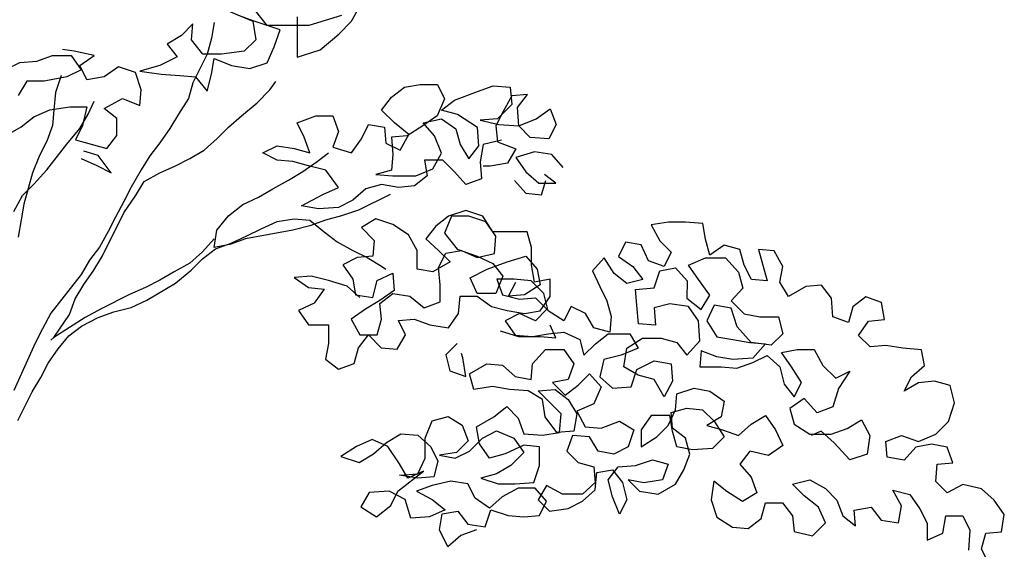
# Model space of a CAD drawing. Units: feet. Extents: x 0 to 94.7, y -1.3 to 63.7.
# Drawn here: x 6.6 to 10.5, y 12.9 to 15 of the extents above; entities that cross this region are included whole.
import ezdxf

# ---------------------------------------------------------------- set-up
doc = ezdxf.new("R2010")
doc.units = ezdxf.units.FT
doc.header["$MEASUREMENT"] = 0
for name, color, linetype in [('L-SITE-TREE', 1, 'Continuous'), ('TREE-LEAF', 1, 'Continuous'), ('TREE-TRUNK', 1, 'Continuous')]:
    doc.layers.add(name, color=color, linetype=linetype)

# ---------------------------------------------------------------- blocks, each defined once
blk = doc.blocks.new('tree_elev6')
at = {"layer": 'TREE-LEAF'}
for p, q in [((87580.34984, -4211.76821), (87580.38452, -4211.7827)), ((87580.39897, -4211.78705), (87580.38742, -4211.77259)), ((87580.48427, -4211.78279), (87580.49296, -4211.7669)), ((87580.38596, -4211.7827), (87580.37007, -4211.77691)), ((87580.38452, -4211.7827), (87580.38739, -4211.8015)), ((87580.41198, -4211.7914), (87580.38596, -4211.7827)), ((87580.42934, -4211.77841), (87580.4293, -4211.81889)), ((87580.47415, -4211.777), (87580.4409, -4211.78709)), ((87580.47125, -4211.79579), (87580.48427, -4211.78279)), ((87580.3238, -4211.78554), (87580.31222, -4211.79709)), ((87580.32234, -4211.80144), (87580.3238, -4211.78554)), ((87580.4409, -4211.78709), (87580.39897, -4211.78705)), ((87580.40618, -4211.80874), (87580.41198, -4211.7914)), ((87580.31222, -4211.79709), (87580.29776, -4211.80575)), ((87580.33389, -4211.81591), (87580.32234, -4211.80144)), ((87580.38739, -4211.8015), (87580.37582, -4211.81305)), ((87580.45244, -4211.81168), (87580.47125, -4211.79579)), ((87580.20378, -4211.8129), (87580.19222, -4211.81144)), ((87580.22402, -4211.81725), (87580.20378, -4211.8129)), ((87580.29776, -4211.80575), (87580.30787, -4211.81877)), ((87580.37582, -4211.81305), (87580.35268, -4211.81592)), ((87580.39894, -4211.82464), (87580.40618, -4211.80874)), ((87580.4293, -4211.81889), (87580.45244, -4211.81168)), ((87580.13438, -4211.83163), (87580.14884, -4211.82441)), ((87580.14884, -4211.82441), (87580.16619, -4211.82298)), ((87580.16619, -4211.82298), (87580.1821, -4211.81721)), ((87580.1821, -4211.81721), (87580.20089, -4211.81723)), ((87580.20089, -4211.81723), (87580.211, -4211.8317)), ((87580.20955, -4211.82736), (87580.22402, -4211.81725)), ((87580.30787, -4211.81877), (87580.29051, -4211.82743)), ((87580.35268, -4211.81592), (87580.33389, -4211.81591)), ((87580.34255, -4211.83615), (87580.34545, -4211.82025)), ((87580.34545, -4211.82025), (87580.36279, -4211.8275)), ((87580.38158, -4211.83041), (87580.39894, -4211.82464)), ((87580.211, -4211.8317), (87580.19653, -4211.83891)), ((87580.21677, -4211.84182), (87580.20955, -4211.82736)), ((87580.24859, -4211.82884), (87580.23412, -4211.83895)), ((87580.26593, -4211.83464), (87580.24859, -4211.82884)), ((87580.27169, -4211.85199), (87580.26593, -4211.83464)), ((87580.29051, -4211.82743), (87580.27027, -4211.8332)), ((87580.27027, -4211.8332), (87580.29195, -4211.83611)), ((87580.36279, -4211.8275), (87580.38158, -4211.83041)), ((87580.15605, -4211.84321), (87580.14736, -4211.85766)), ((87580.1734, -4211.84323), (87580.15605, -4211.84321)), ((87580.19653, -4211.83891), (87580.1734, -4211.84323)), ((87580.23412, -4211.83895), (87580.21677, -4211.84182)), ((87580.29195, -4211.83611), (87580.31074, -4211.83757)), ((87580.31074, -4211.83757), (87580.32664, -4211.83903)), ((87580.32664, -4211.83903), (87580.33819, -4211.8535)), ((87580.33819, -4211.8535), (87580.34255, -4211.83615)), ((87580.27023, -4211.86789), (87580.27169, -4211.85199)), ((87580.52468, -4211.85945), (87580.5377, -4211.84934)), ((87580.5377, -4211.84934), (87580.5536, -4211.84647)), ((87580.5536, -4211.84647), (87580.57095, -4211.84648)), ((87580.57095, -4211.84648), (87580.57816, -4211.86095)), ((87580.58828, -4211.8624), (87580.61142, -4211.85375)), ((87580.61142, -4211.85375), (87580.62733, -4211.84798)), ((87580.62733, -4211.84798), (87580.64467, -4211.84944)), ((87580.64467, -4211.84944), (87580.6461, -4211.86679)), ((87580.23409, -4211.87075), (87580.25289, -4211.86065)), ((87580.25289, -4211.86065), (87580.27023, -4211.86789)), ((87580.51455, -4211.87245), (87580.52468, -4211.85945)), ((87580.57816, -4211.86095), (87580.57092, -4211.87829)), ((87580.57526, -4211.87251), (87580.58828, -4211.8624)), ((87580.64611, -4211.85812), (87580.63742, -4211.87401)), ((87580.66202, -4211.85669), (87580.64611, -4211.85812)), ((87580.65188, -4211.86969), (87580.66202, -4211.85669)), ((87580.16325, -4211.87936), (87580.17915, -4211.87215)), ((87580.17915, -4211.87215), (87580.1994, -4211.86927)), ((87580.1994, -4211.86927), (87580.21674, -4211.86929)), ((87580.21674, -4211.86929), (87580.21239, -4211.88808)), ((87580.24709, -4211.88088), (87580.23409, -4211.87075)), ((87580.52754, -4211.88548), (87580.51455, -4211.87245)), ((87580.59116, -4211.87686), (87580.57526, -4211.87251)), ((87580.63742, -4211.87401), (87580.63018, -4211.88846)), ((87580.6461, -4211.86679), (87580.63163, -4211.88123)), ((87580.65331, -4211.88848), (87580.65188, -4211.86969)), ((87580.67067, -4211.88127), (87580.68513, -4211.87116)), ((87580.68513, -4211.87116), (87580.6909, -4211.88707)), ((87580.15023, -4211.88947), (87580.16325, -4211.87936)), ((87580.24708, -4211.89823), (87580.24709, -4211.88088)), ((87580.42924, -4211.88539), (87580.44804, -4211.87817)), ((87580.44804, -4211.87817), (87580.46539, -4211.87819)), ((87580.46539, -4211.87819), (87580.47116, -4211.8941)), ((87580.57092, -4211.87829), (87580.55645, -4211.88839)), ((87580.55646, -4211.8855), (87580.57525, -4211.88118)), ((87580.57525, -4211.88118), (87580.5897, -4211.89131)), ((87580.61139, -4211.88989), (87580.59116, -4211.87686)), ((87580.63163, -4211.88123), (87580.61429, -4211.88266)), ((87580.61429, -4211.88266), (87580.63308, -4211.88702)), ((87580.65331, -4211.88848), (87580.67067, -4211.88127)), ((87580.13287, -4211.89957), (87580.15023, -4211.88947)), ((87580.21239, -4211.88808), (87580.20515, -4211.90253)), ((87580.43645, -4211.89985), (87580.42924, -4211.88539)), ((87580.47116, -4211.8941), (87580.46536, -4211.90999)), ((87580.49428, -4211.90135), (87580.50152, -4211.8869)), ((87580.50152, -4211.8869), (87580.51742, -4211.8898)), ((87580.51742, -4211.8898), (87580.51885, -4211.90571)), ((87580.54199, -4211.89705), (87580.52754, -4211.88548)), ((87580.55645, -4211.88839), (87580.54054, -4211.8985)), ((87580.56801, -4211.89852), (87580.55646, -4211.8855)), ((87580.5897, -4211.89131), (87580.59402, -4211.90722)), ((87580.61282, -4211.90868), (87580.61139, -4211.88989)), ((87580.63018, -4211.88846), (87580.63161, -4211.90436)), ((87580.63308, -4211.88702), (87580.65331, -4211.88848)), ((87580.66487, -4211.90006), (87580.65331, -4211.88848)), ((87580.6909, -4211.88707), (87580.68366, -4211.90152)), ((87580.20515, -4211.90253), (87580.23694, -4211.91123)), ((87580.23694, -4211.91123), (87580.24708, -4211.89823)), ((87580.44222, -4211.91576), (87580.43645, -4211.89985)), ((87580.48415, -4211.91579), (87580.49428, -4211.90135)), ((87580.54054, -4211.8985), (87580.52464, -4211.89993)), ((87580.52464, -4211.89993), (87580.52607, -4211.91728)), ((87580.5333, -4211.91295), (87580.54199, -4211.89705)), ((87580.57522, -4211.91588), (87580.56801, -4211.89852)), ((87580.63595, -4211.90292), (87580.61715, -4211.90724)), ((87580.63161, -4211.90436), (87580.6504, -4211.91161)), ((87580.68366, -4211.90152), (87580.66487, -4211.90006)), ((87580.22826, -4211.91845), (87580.21381, -4211.9141)), ((87580.39452, -4211.91571), (87580.40898, -4211.9085)), ((87580.40898, -4211.9085), (87580.42632, -4211.9114)), ((87580.42632, -4211.9114), (87580.44222, -4211.91576)), ((87580.46536, -4211.90999), (87580.48415, -4211.91579)), ((87580.51885, -4211.90571), (87580.5333, -4211.91295)), ((87580.59402, -4211.90722), (87580.60268, -4211.92169)), ((87580.60268, -4211.92169), (87580.61282, -4211.90868)), ((87580.61715, -4211.90724), (87580.61425, -4211.92459)), ((87580.6504, -4211.91161), (87580.64171, -4211.92606)), ((87580.66919, -4211.91452), (87580.65039, -4211.92028)), ((87580.68654, -4211.91742), (87580.66919, -4211.91452)), ((87580.21091, -4211.92133), (87580.22681, -4211.92857)), ((87580.24126, -4211.93581), (87580.22826, -4211.91845)), ((87580.40897, -4211.92295), (87580.39452, -4211.91571)), ((87580.42487, -4211.92441), (87580.40897, -4211.92295)), ((87580.44077, -4211.92877), (87580.42487, -4211.92441)), ((87580.52607, -4211.91728), (87580.52461, -4211.93318)), ((87580.57666, -4211.92311), (87580.55787, -4211.92309)), ((87580.55787, -4211.92309), (87580.56075, -4211.93899)), ((87580.56653, -4211.93177), (87580.57522, -4211.91588)), ((87580.58822, -4211.93468), (87580.57666, -4211.92311)), ((87580.61425, -4211.92459), (87580.61568, -4211.94194)), ((87580.65039, -4211.92028), (87580.6605, -4211.93475)), ((87580.69809, -4211.93045), (87580.68654, -4211.91742)), ((87580.22681, -4211.92857), (87580.24126, -4211.93581)), ((87580.45811, -4211.93312), (87580.44077, -4211.92877)), ((87580.4711, -4211.95048), (87580.45811, -4211.93312)), ((87580.52461, -4211.93318), (87580.5087, -4211.9375)), ((87580.54918, -4211.93898), (87580.56653, -4211.93177)), ((87580.59977, -4211.9477), (87580.58822, -4211.93468)), ((87580.62436, -4211.92893), (87580.61713, -4211.92893)), ((87580.64171, -4211.92606), (87580.62436, -4211.92893)), ((87580.6605, -4211.93475), (87580.6735, -4211.94633)), ((87580.5087, -4211.9375), (87580.52605, -4211.93896)), ((87580.52605, -4211.93896), (87580.54918, -4211.93898)), ((87580.56075, -4211.93899), (87580.54772, -4211.9491)), ((87580.61568, -4211.94194), (87580.59977, -4211.9477)), ((87580.64893, -4211.94341), (87580.66048, -4211.95643)), ((87580.67638, -4211.95789), (87580.68073, -4211.94344)), ((87580.69085, -4211.94634), (87580.67929, -4211.93766)), ((87580.4552, -4211.95769), (87580.4711, -4211.95048)), ((87580.49857, -4211.95195), (87580.48555, -4211.9635)), ((87580.51448, -4211.94763), (87580.49857, -4211.95195)), ((87580.53182, -4211.95053), (87580.51448, -4211.94763)), ((87580.54772, -4211.9491), (87580.53182, -4211.95053)), ((87580.6735, -4211.94633), (87580.69085, -4211.94634)), ((87580.4335, -4211.96924), (87580.4552, -4211.95769)), ((87580.48555, -4211.9635), (87580.47109, -4211.97072)), ((87580.66048, -4211.95643), (87580.67638, -4211.95789)), ((87580.45085, -4211.97214), (87580.4335, -4211.96924)), ((87580.47109, -4211.97072), (87580.45085, -4211.97214)), ((87580.59975, -4211.97373), (87580.58239, -4211.97949)), ((87580.61709, -4211.97952), (87580.59975, -4211.97373)), ((87580.50866, -4211.98232), (87580.4942, -4211.99098)), ((87580.526, -4211.98811), (87580.50866, -4211.98232)), ((87580.58239, -4211.97949), (87580.56937, -4211.9896)), ((87580.58528, -4211.9795), (87580.57804, -4211.99684)), ((87580.60263, -4211.97951), (87580.58528, -4211.9795)), ((87580.61997, -4211.98531), (87580.60263, -4211.97951)), ((87580.62719, -4211.99544), (87580.61709, -4211.97952)), ((87580.4942, -4211.99098), (87580.5072, -4212.004)), ((87580.5419, -4211.99825), (87580.526, -4211.98811)), ((87580.56937, -4211.9896), (87580.55924, -4212.0026)), ((87580.63008, -4211.99978), (87580.61997, -4211.98531)), ((87580.80456, -4211.98555), (87580.78721, -4211.98843)), ((87580.78721, -4211.98843), (87580.79587, -4212.00434)), ((87580.82191, -4211.98557), (87580.80456, -4211.98555)), ((87580.83926, -4211.98703), (87580.82191, -4211.98557)), ((87580.84213, -4212.00293), (87580.83926, -4211.98703)), ((87580.5072, -4212.004), (87580.50574, -4212.0199)), ((87580.55056, -4212.01416), (87580.5419, -4211.99825)), ((87580.55924, -4212.0026), (87580.57224, -4212.01418)), ((87580.57804, -4211.99684), (87580.59104, -4212.01275)), ((87580.66189, -4211.99547), (87580.62719, -4211.99544)), ((87580.62862, -4212.01712), (87580.63008, -4211.99978)), ((87580.66621, -4212.01137), (87580.66189, -4211.99547)), ((87580.79587, -4212.00434), (87580.80742, -4212.01591)), ((87580.84645, -4212.01884), (87580.84213, -4212.00293)), ((87580.55054, -4212.03295), (87580.55056, -4212.01416)), ((87580.57224, -4212.01418), (87580.5838, -4212.02575)), ((87580.57947, -4212.01708), (87580.59537, -4212.0142)), ((87580.59104, -4212.01275), (87580.61127, -4212.02)), ((87580.59537, -4212.0142), (87580.61127, -4212.02144)), ((87580.6662, -4212.02872), (87580.66621, -4212.01137)), ((87580.76117, -4212.00575), (87580.75393, -4212.0202)), ((87580.77707, -4212.00866), (87580.76117, -4212.00575)), ((87580.78429, -4212.02456), (87580.77707, -4212.00866)), ((87580.86092, -4212.00873), (87580.84645, -4212.01884)), ((87580.87682, -4212.01308), (87580.86092, -4212.00873)), ((87580.88114, -4212.02899), (87580.87682, -4212.01308)), ((87580.91151, -4212.01456), (87580.89561, -4212.0131)), ((87580.89561, -4212.0131), (87580.90426, -4212.04491)), ((87580.48983, -4212.02133), (87580.47537, -4212.02855)), ((87580.50574, -4212.0199), (87580.48983, -4212.02133)), ((87580.57223, -4212.03153), (87580.57947, -4212.01708)), ((87580.61127, -4212.02144), (87580.62862, -4212.01712)), ((87580.61127, -4212.02), (87580.62716, -4212.02724)), ((87580.64162, -4212.02581), (87580.66042, -4212.02004)), ((87580.66042, -4212.02004), (87580.67197, -4212.03306)), ((87580.73947, -4212.02163), (87580.7279, -4212.03463)), ((87580.74958, -4212.03754), (87580.73947, -4212.02163)), ((87580.75393, -4212.0202), (87580.76838, -4212.03033)), ((87580.80742, -4212.01591), (87580.80018, -4212.03036)), ((87580.82476, -4212.02894), (87580.84211, -4212.02173)), ((87580.84211, -4212.02173), (87580.86235, -4212.02174)), ((87580.86235, -4212.02174), (87580.87535, -4212.03621)), ((87580.92017, -4212.03047), (87580.91151, -4212.01456)), ((87580.47537, -4212.02855), (87580.48548, -4212.04301)), ((87580.56644, -4212.03586), (87580.55054, -4212.03295)), ((87580.5838, -4212.02575), (87580.56644, -4212.03586)), ((87580.57366, -4212.04888), (87580.57223, -4212.03153)), ((87580.60402, -4212.04168), (87580.62138, -4212.03302)), ((87580.62138, -4212.03302), (87580.64162, -4212.02581)), ((87580.62716, -4212.02724), (87580.63727, -4212.04026)), ((87580.66907, -4212.04607), (87580.6662, -4212.02872)), ((87580.67197, -4212.03306), (87580.67485, -4212.04897)), ((87580.76838, -4212.03033), (87580.77849, -4212.04335)), ((87580.80018, -4212.03036), (87580.78429, -4212.02456)), ((87580.79584, -4212.03469), (87580.81175, -4212.03182)), ((87580.81175, -4212.03182), (87580.8233, -4212.04484)), ((87580.83487, -4212.0434), (87580.82476, -4212.02894)), ((87580.88836, -4212.04345), (87580.88114, -4212.02899)), ((87580.91727, -4212.04637), (87580.92017, -4212.03047)), ((87580.44355, -4212.04008), (87580.42621, -4212.04151)), ((87580.42621, -4212.04151), (87580.44065, -4212.05165)), ((87580.4609, -4212.04444), (87580.44355, -4212.04008)), ((87580.48548, -4212.04301), (87580.48835, -4212.05892)), ((87580.51005, -4212.04448), (87580.52596, -4212.03727)), ((87580.52596, -4212.03727), (87580.52739, -4212.05462)), ((87580.61123, -4212.05758), (87580.60402, -4212.04168)), ((87580.63727, -4212.04026), (87580.63003, -4212.0576)), ((87580.64838, -4212.04323), (87580.63103, -4212.04322)), ((87580.63103, -4212.04322), (87580.6368, -4212.05912)), ((87580.66572, -4212.04469), (87580.64838, -4212.04323)), ((87580.68498, -4212.0432), (87580.66907, -4212.04607)), ((87580.68496, -4212.06054), (87580.68498, -4212.0432)), ((87580.7279, -4212.03463), (87580.73511, -4212.05054)), ((87580.76258, -4212.04767), (87580.74958, -4212.03754)), ((87580.77849, -4212.04335), (87580.76258, -4212.04767)), ((87580.79004, -4212.05204), (87580.79584, -4212.03469)), ((87580.84642, -4212.05932), (87580.83487, -4212.0434)), ((87580.87535, -4212.03621), (87580.87967, -4212.05212)), ((87580.90426, -4212.04491), (87580.88836, -4212.04345)), ((87580.44065, -4212.05165), (87580.45655, -4212.05311)), ((87580.45655, -4212.05311), (87580.44642, -4212.06755)), ((87580.47969, -4212.05024), (87580.4609, -4212.04444)), ((87580.49269, -4212.06181), (87580.47969, -4212.05024)), ((87580.5057, -4212.06182), (87580.51005, -4212.04448)), ((87580.57364, -4212.06622), (87580.57366, -4212.04888)), ((87580.64304, -4212.0605), (87580.65028, -4212.04605)), ((87580.67485, -4212.04897), (87580.65894, -4212.05907)), ((87580.67872, -4212.05772), (87580.66572, -4212.04469)), ((87580.73511, -4212.05054), (87580.74233, -4212.065)), ((87580.77125, -4212.05347), (87580.79004, -4212.05204)), ((87580.77268, -4212.06937), (87580.77125, -4212.05347)), ((87580.8233, -4212.04484), (87580.82328, -4212.06219)), ((87580.87967, -4212.05212), (87580.8681, -4212.06512)), ((87580.92593, -4212.06084), (87580.91727, -4212.04637)), ((87580.94328, -4212.05073), (87580.92593, -4212.06084)), ((87580.95919, -4212.0493), (87580.94328, -4212.05073)), ((87580.96929, -4212.06232), (87580.95919, -4212.0493)), ((87580.48835, -4212.05892), (87580.5057, -4212.06182)), ((87580.52739, -4212.05462), (87580.51292, -4212.06472)), ((87580.51292, -4212.06761), (87580.52594, -4212.05751)), ((87580.52594, -4212.05751), (87580.54329, -4212.06041)), ((87580.54329, -4212.06041), (87580.55773, -4212.07199)), ((87580.59242, -4212.07781), (87580.59388, -4212.06046)), ((87580.59388, -4212.06046), (87580.61123, -4212.06048)), ((87580.63003, -4212.0576), (87580.61123, -4212.05758)), ((87580.61123, -4212.06048), (87580.62568, -4212.07061)), ((87580.6368, -4212.05912), (87580.65414, -4212.06348)), ((87580.65894, -4212.05907), (87580.64304, -4212.0605)), ((87580.65414, -4212.06348), (87580.67005, -4212.06205)), ((87580.67005, -4212.06205), (87580.6816, -4212.07362)), ((87580.67483, -4212.07499), (87580.68496, -4212.06054)), ((87580.68304, -4212.07507), (87580.67872, -4212.05772)), ((87580.82328, -4212.06219), (87580.83773, -4212.07377)), ((87580.83773, -4212.07377), (87580.84642, -4212.05932)), ((87580.97072, -4212.08112), (87580.96929, -4212.06232)), ((87581.00399, -4212.06091), (87580.99097, -4212.07101)), ((87581.01989, -4212.0667), (87581.00399, -4212.06091)), ((87580.44642, -4212.06755), (87580.43051, -4212.07477)), ((87580.49846, -4212.07338), (87580.48399, -4212.08349)), ((87580.51292, -4212.06472), (87580.49846, -4212.07338)), ((87580.51435, -4212.08352), (87580.51292, -4212.06761)), ((87580.55773, -4212.07199), (87580.57364, -4212.06622)), ((87580.62568, -4212.07061), (87580.64158, -4212.07496)), ((87580.6816, -4212.07362), (87580.67002, -4212.08518)), ((87580.70618, -4212.07075), (87580.69894, -4212.0852)), ((87580.72063, -4212.078), (87580.70618, -4212.07075)), ((87580.74233, -4212.065), (87580.74665, -4212.08091)), ((87580.77411, -4212.08816), (87580.77268, -4212.06937)), ((87580.80593, -4212.06795), (87580.79002, -4212.07228)), ((87580.79002, -4212.07228), (87580.79145, -4212.08963)), ((87580.82472, -4212.07086), (87580.80593, -4212.06795)), ((87580.83483, -4212.08533), (87580.82472, -4212.07086)), ((87580.85074, -4212.06944), (87580.8435, -4212.08534)), ((87580.86809, -4212.07235), (87580.85074, -4212.06944)), ((87580.87386, -4212.09115), (87580.86809, -4212.07235)), ((87580.8681, -4212.06512), (87580.8811, -4212.07814)), ((87580.99097, -4212.07101), (87580.98662, -4212.08691)), ((87581.02276, -4212.08405), (87581.01989, -4212.0667)), ((87580.43051, -4212.07477), (87580.44062, -4212.08923)), ((87580.48399, -4212.08349), (87580.49265, -4212.0994)), ((87580.51, -4212.09942), (87580.51435, -4212.08352)), ((87580.5317, -4212.08498), (87580.5476, -4212.08355)), ((87580.5476, -4212.08355), (87580.5635, -4212.08934)), ((87580.58229, -4212.09225), (87580.59242, -4212.07781)), ((87580.65413, -4212.07793), (87580.63967, -4212.08515)), ((87580.64158, -4212.07496), (87580.65892, -4212.07787)), ((87580.67002, -4212.08518), (87580.65413, -4212.07793)), ((87580.65892, -4212.07787), (87580.67483, -4212.07499)), ((87580.69894, -4212.0852), (87580.68304, -4212.07507)), ((87580.72929, -4212.09246), (87580.72063, -4212.078)), ((87580.74665, -4212.08091), (87580.74519, -4212.09681)), ((87580.8811, -4212.07814), (87580.897, -4212.08105)), ((87580.897, -4212.08105), (87580.91579, -4212.08107)), ((87580.91579, -4212.08107), (87580.92011, -4212.09842)), ((87580.98662, -4212.08691), (87580.97072, -4212.08112)), ((87580.44062, -4212.08923), (87580.46086, -4212.08925)), ((87580.46086, -4212.08925), (87580.46084, -4212.10804)), ((87580.53891, -4212.09944), (87580.5317, -4212.08498)), ((87580.5635, -4212.08934), (87580.58229, -4212.09225)), ((87580.63967, -4212.08515), (87580.64977, -4212.09961)), ((87580.6907, -4212.10247), (87580.68493, -4212.08946)), ((87580.74519, -4212.09681), (87580.72929, -4212.09246)), ((87580.79145, -4212.08963), (87580.77411, -4212.08816)), ((87580.83626, -4212.10557), (87580.83483, -4212.08533)), ((87580.8435, -4212.08534), (87580.85361, -4212.10125)), ((87580.8883, -4212.10706), (87580.87386, -4212.09115)), ((87580.99673, -4212.09993), (87581.00686, -4212.08549)), ((87581.00686, -4212.08549), (87581.02276, -4212.08405)), ((87580.4912, -4212.11241), (87580.50133, -4212.09941)), ((87580.49265, -4212.0994), (87580.51, -4212.09942)), ((87580.50133, -4212.09941), (87580.51433, -4212.11243)), ((87580.53023, -4212.11389), (87580.53891, -4212.09944)), ((87580.63433, -4212.09519), (87580.65312, -4212.10099)), ((87580.64977, -4212.09961), (87580.66712, -4212.10108)), ((87580.65312, -4212.10099), (87580.6748, -4212.10101)), ((87580.66712, -4212.10108), (87580.68302, -4212.0982)), ((87580.6748, -4212.10101), (87580.6907, -4212.10247)), ((87580.68302, -4212.0982), (87580.69893, -4212.09677)), ((87580.69893, -4212.09677), (87580.71482, -4212.10401)), ((87580.73072, -4212.10836), (87580.74374, -4212.09826)), ((87580.74374, -4212.09826), (87580.76543, -4212.09828)), ((87580.76252, -4212.11273), (87580.77843, -4212.10262)), ((87580.76543, -4212.09828), (87580.77409, -4212.11274)), ((87580.77843, -4212.10262), (87580.79723, -4212.10264)), ((87580.79723, -4212.10264), (87580.81312, -4212.10699)), ((87580.85361, -4212.10125), (87580.86951, -4212.10415)), ((87580.92011, -4212.09842), (87580.90853, -4212.10997)), ((87581.00828, -4212.11151), (87580.99673, -4212.09993)), ((87580.46084, -4212.10804), (87580.45793, -4212.12394)), ((87580.48684, -4212.12831), (87580.4912, -4212.11241)), ((87580.51433, -4212.11243), (87580.53023, -4212.11389)), ((87580.59095, -4212.10816), (87580.57937, -4212.11972)), ((87580.71482, -4212.10401), (87580.71914, -4212.11992)), ((87580.71914, -4212.11992), (87580.73072, -4212.10836)), ((87580.77409, -4212.11274), (87580.75673, -4212.11995)), ((87580.75961, -4212.13152), (87580.76252, -4212.11273)), ((87580.81312, -4212.10699), (87580.82323, -4212.12001)), ((87580.82323, -4212.12001), (87580.83626, -4212.10557)), ((87580.86951, -4212.10415), (87580.88685, -4212.10706)), ((87580.88685, -4212.10706), (87580.90275, -4212.10852)), ((87580.90853, -4212.10997), (87580.8883, -4212.10706)), ((87580.90275, -4212.10852), (87580.88973, -4212.12297)), ((87581.02419, -4212.11008), (87581.00828, -4212.11151)), ((87581.04153, -4212.11298), (87581.02419, -4212.11008)), ((87581.06032, -4212.11445), (87581.04153, -4212.11298)), ((87580.57937, -4212.11972), (87580.5837, -4212.13562)), ((87580.59672, -4212.12263), (87580.59528, -4212.11829)), ((87580.59959, -4212.14142), (87580.59672, -4212.12263)), ((87580.66709, -4212.12854), (87580.68012, -4212.1141)), ((87580.68012, -4212.1141), (87580.69891, -4212.11412)), ((87580.69891, -4212.11412), (87580.70902, -4212.12858)), ((87580.75673, -4212.11995), (87580.73938, -4212.12427)), ((87580.83769, -4212.11569), (87580.83623, -4212.13159)), ((87580.85359, -4212.12149), (87580.83769, -4212.11569)), ((87580.86949, -4212.12439), (87580.85359, -4212.12149)), ((87580.88973, -4212.12297), (87580.86949, -4212.12439)), ((87580.88972, -4212.1273), (87580.90419, -4212.12009)), ((87580.90419, -4212.12009), (87580.91719, -4212.13166)), ((87580.91865, -4212.11721), (87580.93455, -4212.11433)), ((87580.92875, -4212.13167), (87580.91865, -4212.11721)), ((87580.93455, -4212.11433), (87580.9519, -4212.11435)), ((87580.9519, -4212.11435), (87580.96056, -4212.13026)), ((87581.0632, -4212.13035), (87581.06032, -4212.11445)), ((87580.45793, -4212.12394), (87580.47094, -4212.13408)), ((87580.47094, -4212.13408), (87580.48684, -4212.12831)), ((87580.60348, -4212.13861), (87580.62083, -4212.1285)), ((87580.62083, -4212.1285), (87580.63673, -4212.12996)), ((87580.63673, -4212.12996), (87580.64973, -4212.14154)), ((87580.66563, -4212.14444), (87580.66709, -4212.12854)), ((87580.70902, -4212.12858), (87580.70322, -4212.14448)), ((87580.73938, -4212.12427), (87580.73503, -4212.14162)), ((87580.77406, -4212.14021), (87580.75961, -4212.13152)), ((87580.77262, -4212.13442), (87580.78998, -4212.12577)), ((87580.78998, -4212.12577), (87580.80732, -4212.12867)), ((87580.80732, -4212.12867), (87580.80875, -4212.14602)), ((87580.83623, -4212.13159), (87580.85792, -4212.13161)), ((87580.85792, -4212.13161), (87580.87382, -4212.13307)), ((87580.87382, -4212.13307), (87580.88972, -4212.1273)), ((87580.91719, -4212.13166), (87580.92151, -4212.14902)), ((87580.93886, -4212.14759), (87580.92875, -4212.13167)), ((87580.96056, -4212.13026), (87580.97356, -4212.14328)), ((87581.05018, -4212.14191), (87581.0632, -4212.13035)), ((87580.5837, -4212.13562), (87580.59959, -4212.14142)), ((87580.6078, -4212.15451), (87580.60348, -4212.13861)), ((87580.64973, -4212.14154), (87580.66563, -4212.14444)), ((87580.71333, -4212.15027), (87580.72491, -4212.13872)), ((87580.72491, -4212.13872), (87580.73646, -4212.15174)), ((87580.73503, -4212.14162), (87580.74803, -4212.15319)), ((87580.76682, -4212.15177), (87580.77262, -4212.13442)), ((87580.78996, -4212.14456), (87580.77406, -4212.14021)), ((87580.97356, -4212.14328), (87580.98802, -4212.13607)), ((87580.98802, -4212.13607), (87580.97644, -4212.1534)), ((87581.04294, -4212.15636), (87581.05018, -4212.14191)), ((87580.62659, -4212.15164), (87580.6078, -4212.15451)), ((87580.64394, -4212.15454), (87580.62659, -4212.15164)), ((87580.70322, -4212.14448), (87580.68731, -4212.14736)), ((87580.68731, -4212.14736), (87580.70031, -4212.16038)), ((87580.70031, -4212.16038), (87580.71333, -4212.15027)), ((87580.73646, -4212.15174), (87580.72922, -4212.16908)), ((87580.74803, -4212.15319), (87580.76682, -4212.15177)), ((87580.80006, -4212.16192), (87580.78996, -4212.14456)), ((87580.80875, -4212.14602), (87580.80006, -4212.16192)), ((87580.81308, -4212.15904), (87580.83043, -4212.15327)), ((87580.83043, -4212.15327), (87580.84633, -4212.15618)), ((87580.92151, -4212.14902), (87580.93162, -4212.16204)), ((87580.93162, -4212.16204), (87580.93886, -4212.14759)), ((87580.97644, -4212.1534), (87580.97064, -4212.17219)), ((87581.0574, -4212.14769), (87581.04294, -4212.15636)), ((87581.0733, -4212.14626), (87581.0574, -4212.14769)), ((87581.0892, -4212.15061), (87581.0733, -4212.14626)), ((87581.09352, -4212.16797), (87581.0892, -4212.15061)), ((87580.66273, -4212.15601), (87580.64394, -4212.15454)), ((87580.67718, -4212.16469), (87580.66273, -4212.15601)), ((87580.67285, -4212.15602), (87580.6902, -4212.15459)), ((87580.69596, -4212.17917), (87580.67285, -4212.15602)), ((87580.6902, -4212.15459), (87580.7032, -4212.16472)), ((87580.81162, -4212.17494), (87580.81308, -4212.15904)), ((87580.84633, -4212.15618), (87580.86078, -4212.16631)), ((87580.94173, -4212.16349), (87580.92727, -4212.1736)), ((87580.95473, -4212.17796), (87580.94173, -4212.16349)), ((87580.62801, -4212.182), (87580.64103, -4212.17189)), ((87580.64103, -4212.17189), (87580.65259, -4212.18347)), ((87580.68005, -4212.18204), (87580.67718, -4212.16469)), ((87580.7032, -4212.16472), (87580.71186, -4212.17918)), ((87580.72922, -4212.16908), (87580.71186, -4212.17629)), ((87580.80728, -4212.17782), (87580.82318, -4212.1735)), ((87580.82318, -4212.1735), (87580.83908, -4212.17496)), ((87580.86078, -4212.16631), (87580.85787, -4212.18221)), ((87580.92727, -4212.1736), (87580.93159, -4212.1895)), ((87580.97064, -4212.17219), (87580.95473, -4212.17796)), ((87581.08772, -4212.18675), (87581.09352, -4212.16797)), ((87580.56584, -4212.18628), (87580.58175, -4212.18195)), ((87580.58175, -4212.18195), (87580.5962, -4212.19064)), ((87580.61065, -4212.1921), (87580.62801, -4212.182)), ((87580.65259, -4212.18347), (87580.65835, -4212.19937)), ((87580.69161, -4212.19796), (87580.68005, -4212.18204)), ((87580.6945, -4212.19796), (87580.69596, -4212.17917)), ((87580.71186, -4212.17918), (87580.70895, -4212.19653)), ((87580.71186, -4212.17629), (87580.72052, -4212.1922)), ((87580.78703, -4212.1807), (87580.7769, -4212.19514)), ((87580.80583, -4212.18071), (87580.78703, -4212.1807)), ((87580.80437, -4212.19083), (87580.81162, -4212.17494)), ((87580.8087, -4212.19662), (87580.80583, -4212.18071)), ((87580.80871, -4212.19373), (87580.80728, -4212.17782)), ((87580.83908, -4212.17496), (87580.85064, -4212.18654)), ((87580.85787, -4212.18221), (87580.84341, -4212.19087)), ((87580.88822, -4212.18946), (87580.90269, -4212.1808)), ((87580.90269, -4212.1808), (87580.91279, -4212.19527)), ((87580.5586, -4212.20362), (87580.56584, -4212.18628)), ((87580.5962, -4212.19064), (87580.60197, -4212.20655)), ((87580.61353, -4212.20945), (87580.61065, -4212.1921)), ((87580.72052, -4212.1922), (87580.73642, -4212.19366)), ((87580.73642, -4212.19366), (87580.75522, -4212.18645)), ((87580.75522, -4212.18645), (87580.76967, -4212.19514)), ((87580.7928, -4212.20239), (87580.80437, -4212.19083)), ((87580.84341, -4212.19087), (87580.8593, -4212.19522)), ((87580.85064, -4212.18654), (87580.86074, -4212.20245)), ((87580.8752, -4212.20102), (87580.88822, -4212.18946)), ((87580.93159, -4212.1895), (87580.94748, -4212.19964)), ((87580.98508, -4212.19389), (87580.99954, -4212.18523)), ((87580.99954, -4212.18523), (87581.0082, -4212.20114)), ((87581.0747, -4212.19975), (87581.08772, -4212.18675)), ((87580.51956, -4212.20792), (87580.53403, -4212.19926)), ((87580.53403, -4212.19926), (87580.55137, -4212.20072)), ((87580.55137, -4212.20072), (87580.56438, -4212.2123)), ((87580.61643, -4212.20367), (87580.63089, -4212.19646)), ((87580.63089, -4212.19646), (87580.64823, -4212.2037)), ((87580.65835, -4212.19937), (87580.67715, -4212.20084)), ((87580.67715, -4212.20084), (87580.6945, -4212.19796)), ((87580.70895, -4212.19653), (87580.69161, -4212.19796)), ((87580.70751, -4212.20086), (87580.70171, -4212.21676)), ((87580.72485, -4212.20232), (87580.70751, -4212.20086)), ((87580.73351, -4212.21679), (87580.72485, -4212.20232)), ((87580.76967, -4212.19514), (87580.76387, -4212.21248)), ((87580.7769, -4212.19514), (87580.77689, -4212.21249)), ((87580.77689, -4212.21249), (87580.7928, -4212.20239)), ((87580.81303, -4212.21253), (87580.8087, -4212.19662)), ((87580.82171, -4212.20386), (87580.80871, -4212.19373)), ((87580.86074, -4212.20245), (87580.84917, -4212.214)), ((87580.8593, -4212.19522), (87580.8752, -4212.20102)), ((87580.91279, -4212.19527), (87580.92001, -4212.21118)), ((87580.94748, -4212.19964), (87580.96917, -4212.19966)), ((87580.95905, -4212.19676), (87580.94893, -4212.20108)), ((87580.97205, -4212.20833), (87580.95905, -4212.19676)), ((87580.96917, -4212.19966), (87580.98508, -4212.19389)), ((87581.0082, -4212.20114), (87581.00529, -4212.21993)), ((87581.0241, -4212.20694), (87581.04, -4212.20117)), ((87581.04, -4212.20117), (87581.05735, -4212.20697)), ((87581.05735, -4212.20697), (87581.0747, -4212.19975)), ((87580.4892, -4212.21223), (87580.47329, -4212.22233)), ((87580.50511, -4212.20502), (87580.4892, -4212.21223)), ((87580.52101, -4212.21226), (87580.50511, -4212.20502)), ((87580.50654, -4212.21947), (87580.51956, -4212.20792)), ((87580.53256, -4212.22962), (87580.52101, -4212.21226)), ((87580.55858, -4212.22386), (87580.5586, -4212.20362)), ((87580.56438, -4212.2123), (87580.57159, -4212.22676)), ((87580.60197, -4212.20655), (87580.59039, -4212.2181)), ((87580.6034, -4212.21667), (87580.61643, -4212.20367)), ((87580.62364, -4212.22392), (87580.61353, -4212.20945)), ((87580.65834, -4212.21094), (87580.63954, -4212.21959)), ((87580.64823, -4212.2037), (87580.65834, -4212.21817)), ((87580.67424, -4212.2124), (87580.65834, -4212.21094)), ((87580.67423, -4212.23119), (87580.67424, -4212.2124)), ((87580.76387, -4212.21248), (87580.74941, -4212.2197)), ((87580.82893, -4212.21543), (87580.81303, -4212.21253)), ((87580.82603, -4212.21977), (87580.82171, -4212.20386)), ((87580.92001, -4212.21118), (87580.90554, -4212.22128)), ((87580.98794, -4212.2257), (87580.97205, -4212.20833)), ((87581.02553, -4212.22284), (87581.0241, -4212.20694)), ((87581.05445, -4212.21275), (87581.04287, -4212.22575)), ((87581.07036, -4212.20987), (87581.05445, -4212.21275)), ((87581.08625, -4212.21278), (87581.07036, -4212.20987)), ((87581.09202, -4212.22868), (87581.08625, -4212.21278)), ((87580.47329, -4212.22233), (87580.49208, -4212.22813)), ((87580.49208, -4212.22813), (87580.50654, -4212.21947)), ((87580.59039, -4212.2181), (87580.57304, -4212.22098)), ((87580.57304, -4212.22098), (87580.58894, -4212.22389)), ((87580.58894, -4212.22389), (87580.6034, -4212.21667)), ((87580.63954, -4212.21959), (87580.62364, -4212.22392)), ((87580.65834, -4212.21817), (87580.64531, -4212.23117)), ((87580.70171, -4212.21676), (87580.71326, -4212.22834)), ((87580.74941, -4212.2197), (87580.73351, -4212.21679)), ((87580.82023, -4212.23566), (87580.82603, -4212.21977)), ((87580.84917, -4212.214), (87580.82893, -4212.21543)), ((87580.88675, -4212.21693), (87580.87662, -4212.22993)), ((87580.90554, -4212.22128), (87580.88675, -4212.21693)), ((87581.00529, -4212.21993), (87580.98794, -4212.2257)), ((87581.04287, -4212.22575), (87581.02553, -4212.22284)), ((87580.54122, -4212.24408), (87580.53256, -4212.22962)), ((87580.55134, -4212.23975), (87580.55858, -4212.22386)), ((87580.57159, -4212.22676), (87580.56724, -4212.24266)), ((87580.64531, -4212.23117), (87580.63085, -4212.23983)), ((87580.66843, -4212.24853), (87580.67423, -4212.23119)), ((87580.71326, -4212.22834), (87580.72916, -4212.23269)), ((87580.72916, -4212.23269), (87580.73059, -4212.24859)), ((87580.74361, -4212.24571), (87580.75374, -4212.23271)), ((87580.75374, -4212.23271), (87580.77109, -4212.23128)), ((87580.77109, -4212.23128), (87580.78844, -4212.22551)), ((87580.78844, -4212.22551), (87580.80434, -4212.22987)), ((87580.80434, -4212.22987), (87580.79854, -4212.24576)), ((87580.87662, -4212.22993), (87580.88817, -4212.24295)), ((87581.07466, -4212.24746), (87581.07612, -4212.23011)), ((87581.07612, -4212.23011), (87581.09202, -4212.22868)), ((87580.53108, -4212.25708), (87580.55712, -4212.23687)), ((87580.53254, -4212.24118), (87580.55134, -4212.23975)), ((87580.55134, -4212.24409), (87580.53254, -4212.24118)), ((87580.55712, -4212.23687), (87580.54122, -4212.24408)), ((87580.56724, -4212.24266), (87580.55134, -4212.24409)), ((87580.63085, -4212.23983), (87580.61494, -4212.24415)), ((87580.73059, -4212.25582), (87580.73205, -4212.23847)), ((87580.73205, -4212.23847), (87580.74795, -4212.2356)), ((87580.74795, -4212.2356), (87580.75806, -4212.24862)), ((87580.81155, -4212.25011), (87580.82023, -4212.23566)), ((87580.88817, -4212.24295), (87580.89394, -4212.25886)), ((87580.56579, -4212.25133), (87580.54988, -4212.2571)), ((87580.58458, -4212.24701), (87580.56579, -4212.25133)), ((87580.60193, -4212.24992), (87580.58458, -4212.24701)), ((87580.60914, -4212.26438), (87580.60193, -4212.24992)), ((87580.61494, -4212.24415), (87580.63229, -4212.24995)), ((87580.63229, -4212.24995), (87580.64963, -4212.24996)), ((87580.64963, -4212.24996), (87580.66843, -4212.24853)), ((87580.68144, -4212.25144), (87580.67275, -4212.26589)), ((87580.69733, -4212.26013), (87580.68144, -4212.25144)), ((87580.73059, -4212.24859), (87580.71757, -4212.26014)), ((87580.74793, -4212.26306), (87580.74361, -4212.24571)), ((87580.75806, -4212.24862), (87580.76238, -4212.26597)), ((87580.77974, -4212.24864), (87580.76384, -4212.24573)), ((87580.76384, -4212.24573), (87580.7754, -4212.25731)), ((87580.79854, -4212.24576), (87580.77974, -4212.24864)), ((87580.79419, -4212.26021), (87580.81155, -4212.25011)), ((87580.85058, -4212.24726), (87580.84767, -4212.26605)), ((87580.86358, -4212.25739), (87580.85058, -4212.24726)), ((87580.93009, -4212.25022), (87580.94744, -4212.2459)), ((87580.94164, -4212.2618), (87580.93009, -4212.25022)), ((87580.94744, -4212.2459), (87580.96334, -4212.25459)), ((87581.08621, -4212.25904), (87581.07466, -4212.24746)), ((87581.10212, -4212.25038), (87581.08621, -4212.25904)), ((87581.12091, -4212.25473), (87581.10212, -4212.25038)), ((87580.50217, -4212.2585), (87580.49348, -4212.27295)), ((87580.52241, -4212.25707), (87580.50217, -4212.2585)), ((87580.5383, -4212.26576), (87580.52241, -4212.25707)), ((87580.52384, -4212.27153), (87580.53108, -4212.25708)), ((87580.54988, -4212.2571), (87580.56577, -4212.26579)), ((87580.63661, -4212.26296), (87580.62359, -4212.27451)), ((87580.65252, -4212.2543), (87580.63661, -4212.26296)), ((87580.66987, -4212.25432), (87580.65252, -4212.2543)), ((87580.68142, -4212.26734), (87580.66987, -4212.25432)), ((87580.71757, -4212.26014), (87580.69733, -4212.26013)), ((87580.71756, -4212.26737), (87580.73059, -4212.25582)), ((87580.75514, -4212.28042), (87580.74793, -4212.26306)), ((87580.7754, -4212.25731), (87580.79419, -4212.26021)), ((87580.87948, -4212.26752), (87580.86358, -4212.25739)), ((87580.89394, -4212.25886), (87580.87948, -4212.26752)), ((87580.95609, -4212.27337), (87580.94164, -4212.2618)), ((87580.96334, -4212.25459), (87580.97489, -4212.26616)), ((87581.03994, -4212.272), (87581.03128, -4212.25609)), ((87581.03128, -4212.25609), (87581.04862, -4212.26045)), ((87581.04862, -4212.26045), (87581.05873, -4212.27491)), ((87581.13391, -4212.26631), (87581.12091, -4212.25473)), ((87580.49348, -4212.27295), (87580.50938, -4212.28308)), ((87580.50938, -4212.28308), (87580.52384, -4212.27153)), ((87580.54407, -4212.28456), (87580.5383, -4212.26576)), ((87580.56577, -4212.26579), (87580.57877, -4212.27592)), ((87580.62359, -4212.27451), (87580.60914, -4212.26438)), ((87580.67275, -4212.26589), (87580.6843, -4212.27746)), ((87580.67418, -4212.28179), (87580.68142, -4212.26734)), ((87580.7031, -4212.27459), (87580.71756, -4212.26737)), ((87580.76238, -4212.26597), (87580.75514, -4212.28042)), ((87580.84767, -4212.26605), (87580.85344, -4212.2834)), ((87580.89825, -4212.28489), (87580.90261, -4212.26899)), ((87580.90261, -4212.26899), (87580.91995, -4212.269)), ((87580.91995, -4212.269), (87580.93006, -4212.28202)), ((87580.97489, -4212.26616), (87580.98066, -4212.28207)), ((87581.03703, -4212.28935), (87581.03994, -4212.272)), ((87581.14402, -4212.28077), (87581.13391, -4212.26631)), ((87580.57877, -4212.27592), (87580.56286, -4212.28313)), ((87580.57297, -4212.29615), (87580.57588, -4212.28025)), ((87580.57588, -4212.28025), (87580.59178, -4212.27738)), ((87580.59178, -4212.27738), (87580.60189, -4212.2904)), ((87580.61924, -4212.2933), (87580.62503, -4212.27596)), ((87580.62503, -4212.27596), (87580.64238, -4212.28176)), ((87580.64238, -4212.28176), (87580.65828, -4212.28322)), ((87580.65828, -4212.28322), (87580.67418, -4212.28179)), ((87580.6843, -4212.27746), (87580.7031, -4212.27459)), ((87580.93006, -4212.28202), (87580.93149, -4212.29793)), ((87580.9633, -4212.28928), (87580.95609, -4212.27337)), ((87580.98066, -4212.28207), (87580.99366, -4212.2922)), ((87580.99223, -4212.2763), (87581.00958, -4212.27342)), ((87580.99366, -4212.2922), (87580.99223, -4212.2763)), ((87581.00958, -4212.27342), (87581.01969, -4212.28644)), ((87581.05873, -4212.27491), (87581.06595, -4212.28938)), ((87581.08184, -4212.29951), (87581.08475, -4212.28217)), ((87581.08475, -4212.28217), (87581.10209, -4212.28218)), ((87581.10209, -4212.28218), (87581.10931, -4212.29664)), ((87581.14111, -4212.29812), (87581.14402, -4212.28077)), ((87580.56286, -4212.28313), (87580.54407, -4212.28456)), ((87580.60189, -4212.2904), (87580.61924, -4212.2933)), ((87580.85344, -4212.2834), (87580.86933, -4212.29353)), ((87580.88523, -4212.29499), (87580.89825, -4212.28489)), ((87580.95028, -4212.30228), (87580.9633, -4212.28928)), ((87581.01969, -4212.28644), (87581.03703, -4212.28935)), ((87581.06595, -4212.28938), (87581.06593, -4212.30672)), ((87580.58163, -4212.31351), (87580.57297, -4212.29615)), ((87580.59465, -4212.30196), (87580.58163, -4212.31351)), ((87580.61056, -4212.29619), (87580.59465, -4212.30196)), ((87580.86933, -4212.29353), (87580.88523, -4212.29499)), ((87580.93149, -4212.29793), (87580.95028, -4212.30228)), ((87581.06593, -4212.30672), (87581.08184, -4212.29951)), ((87581.10931, -4212.29664), (87581.10784, -4212.31688)), ((87581.12086, -4212.31545), (87581.12521, -4212.29955)), ((87581.12521, -4212.29955), (87581.14111, -4212.29812)), ((87581.12807, -4212.32991), (87581.12086, -4212.31545))]:
    blk.add_line(p, q, dxfattribs=at)
at = {"layer": 'TREE-TRUNK'}
for p, q in [((87580.34548, -4211.78411), (87580.34258, -4211.80001)), ((87580.34258, -4211.80001), (87580.33823, -4211.81591)), ((87580.33823, -4211.81591), (87580.32374, -4211.84481)), ((87580.19075, -4211.83746), (87580.18495, -4211.8548)), ((87580.32374, -4211.84481), (87580.31939, -4211.86071)), ((87580.4018, -4211.85211), (87580.40759, -4211.84344)), ((87580.18495, -4211.8548), (87580.18349, -4211.87215)), ((87580.38878, -4211.86511), (87580.4018, -4211.85211)), ((87580.21818, -4211.87652), (87580.22398, -4211.86351)), ((87580.31939, -4211.86071), (87580.30926, -4211.8766)), ((87580.37287, -4211.87811), (87580.38878, -4211.86511)), ((87580.18349, -4211.87215), (87580.18203, -4211.88805)), ((87580.2095, -4211.89097), (87580.21818, -4211.87652)), ((87580.30926, -4211.8766), (87580.30057, -4211.89105)), ((87580.35984, -4211.88966), (87580.37287, -4211.87811)), ((87580.18203, -4211.88805), (87580.17623, -4211.90395)), ((87580.19647, -4211.90686), (87580.2095, -4211.89097)), ((87580.30057, -4211.89105), (87580.29044, -4211.9055)), ((87580.34827, -4211.90121), (87580.35984, -4211.88966)), ((87580.17623, -4211.90395), (87580.16899, -4211.9184)), ((87580.33525, -4211.91277), (87580.34827, -4211.90121)), ((87580.17621, -4211.93286), (87580.19647, -4211.90686)), ((87580.29044, -4211.9055), (87580.28031, -4211.9185)), ((87580.32078, -4211.92143), (87580.33525, -4211.91277)), ((87580.16899, -4211.9184), (87580.16175, -4211.93574)), ((87580.28031, -4211.9185), (87580.27162, -4211.93295)), ((87580.30632, -4211.92864), (87580.32078, -4211.92143)), ((87580.43498, -4211.93454), (87580.44944, -4211.92444)), ((87580.44944, -4211.92444), (87580.46102, -4211.91577)), ((87580.16318, -4211.9473), (87580.17621, -4211.93286)), ((87580.27162, -4211.93295), (87580.26149, -4211.95029)), ((87580.29041, -4211.93586), (87580.30632, -4211.92864)), ((87580.42051, -4211.9432), (87580.43498, -4211.93454)), ((87580.16175, -4211.93574), (87580.15305, -4211.96753)), ((87580.26581, -4211.95896), (87580.2745, -4211.94452)), ((87580.2745, -4211.94452), (87580.29041, -4211.93586)), ((87580.4046, -4211.95186), (87580.42051, -4211.9432)), ((87580.15161, -4211.95886), (87580.16318, -4211.9473)), ((87580.26149, -4211.95029), (87580.25424, -4211.96474)), ((87580.39014, -4211.96052), (87580.4046, -4211.95186)), ((87580.14292, -4211.97475), (87580.15161, -4211.95886)), ((87580.25423, -4211.9763), (87580.26581, -4211.95896)), ((87580.37423, -4211.96774), (87580.39014, -4211.96052)), ((87580.52314, -4211.95775), (87580.49132, -4211.97363)), ((87580.15305, -4211.96753), (87580.15014, -4211.98343)), ((87580.25424, -4211.96474), (87580.24556, -4211.98063)), ((87580.35976, -4211.97929), (87580.37423, -4211.96774)), ((87580.49132, -4211.97363), (87580.47397, -4211.97939)), ((87580.15014, -4211.98343), (87580.14723, -4212.00078)), ((87580.23251, -4212.01965), (87580.25423, -4211.9763)), ((87580.24556, -4211.98063), (87580.23831, -4211.99508)), ((87580.34818, -4211.99373), (87580.35976, -4211.97929)), ((87580.40891, -4211.98512), (87580.42626, -4211.98224)), ((87580.42626, -4211.98224), (87580.44216, -4211.9837)), ((87580.44216, -4211.9837), (87580.45661, -4211.99528)), ((87580.45806, -4211.98372), (87580.44216, -4211.98948)), ((87580.47397, -4211.97939), (87580.45806, -4211.98372)), ((87580.34528, -4212.01108), (87580.34818, -4211.99373)), ((87580.4248, -4211.9938), (87580.37709, -4212.00244)), ((87580.37854, -4211.99955), (87580.393, -4211.99233)), ((87580.393, -4211.99233), (87580.40891, -4211.98512)), ((87580.44216, -4211.98948), (87580.4248, -4211.9938)), ((87580.23831, -4211.99508), (87580.22963, -4212.01097)), ((87580.34529, -4212.00241), (87580.33371, -4212.01541)), ((87580.37709, -4212.00244), (87580.36118, -4212.0082)), ((87580.36263, -4212.00676), (87580.37854, -4211.99955)), ((87580.45661, -4211.99528), (87580.46961, -4212.00541)), ((87580.22963, -4212.01097), (87580.21949, -4212.02398)), ((87580.3337, -4212.02263), (87580.34672, -4212.01253)), ((87580.36118, -4212.0082), (87580.34528, -4212.01108)), ((87580.34672, -4212.01253), (87580.36263, -4212.00676)), ((87580.46961, -4212.00541), (87580.4855, -4212.0141)), ((87580.4855, -4212.0141), (87580.49995, -4212.02134)), ((87580.21949, -4212.02398), (87580.21081, -4212.03842)), ((87580.22382, -4212.0341), (87580.23251, -4212.01965)), ((87580.33371, -4212.01541), (87580.32069, -4212.02696)), ((87580.32213, -4212.03419), (87580.3337, -4212.02263)), ((87580.49995, -4212.02134), (87580.5144, -4212.03003)), ((87580.21369, -4212.04855), (87580.22382, -4212.0341)), ((87580.32069, -4212.02696), (87580.30478, -4212.03562)), ((87580.30621, -4212.04719), (87580.32213, -4212.03419)), ((87580.5144, -4212.03003), (87580.51874, -4212.03292)), ((87580.21081, -4212.03842), (87580.18041, -4212.07743)), ((87580.30478, -4212.03562), (87580.29031, -4212.04428)), ((87580.205, -4212.06299), (87580.21369, -4212.04855)), ((87580.27585, -4212.05149), (87580.25994, -4212.05871)), ((87580.29031, -4212.04428), (87580.27585, -4212.05149)), ((87580.27728, -4212.06451), (87580.30621, -4212.04719)), ((87580.1992, -4212.07889), (87580.205, -4212.06299)), ((87580.25994, -4212.05871), (87580.23101, -4212.07314)), ((87580.23101, -4212.07314), (87580.2151, -4212.0818)), ((87580.24402, -4212.07604), (87580.26137, -4212.07172)), ((87580.26137, -4212.07172), (87580.27728, -4212.06451)), ((87580.18041, -4212.07743), (87580.17172, -4212.09332)), ((87580.18328, -4212.10201), (87580.1992, -4212.07889)), ((87580.2151, -4212.0818), (87580.18328, -4212.10201)), ((87580.21116, -4212.09057), (87580.22811, -4212.08181)), ((87580.22811, -4212.08181), (87580.24402, -4212.07604)), ((87580.17172, -4212.09332), (87580.16448, -4212.10777)), ((87580.19852, -4212.10041), (87580.21116, -4212.09057)), ((87580.18328, -4212.10201), (87580.18039, -4212.1049)), ((87580.18761, -4212.11358), (87580.19852, -4212.10041)), ((87580.16448, -4212.10777), (87580.14275, -4212.15546)), ((87580.17747, -4212.12802), (87580.18761, -4212.11358)), ((87580.17023, -4212.14247), (87580.17747, -4212.12802)), ((87580.16155, -4212.15692), (87580.17023, -4212.14247)), ((87580.14706, -4212.18582), (87580.16155, -4212.15692))]:
    blk.add_line(p, q, dxfattribs=at)

msp = doc.modelspace()

# ---------------------------------------------------------------- block references
at = {"layer": 'L-SITE-TREE', "xscale": 3.937007874015748, "yscale": 3.937007874015748, "zscale": 3.937007874015748}
msp.add_blockref('tree_elev6', (-344797.1489, 16596.8497), dxfattribs=at)

doc.saveas('drawing.dxf')
